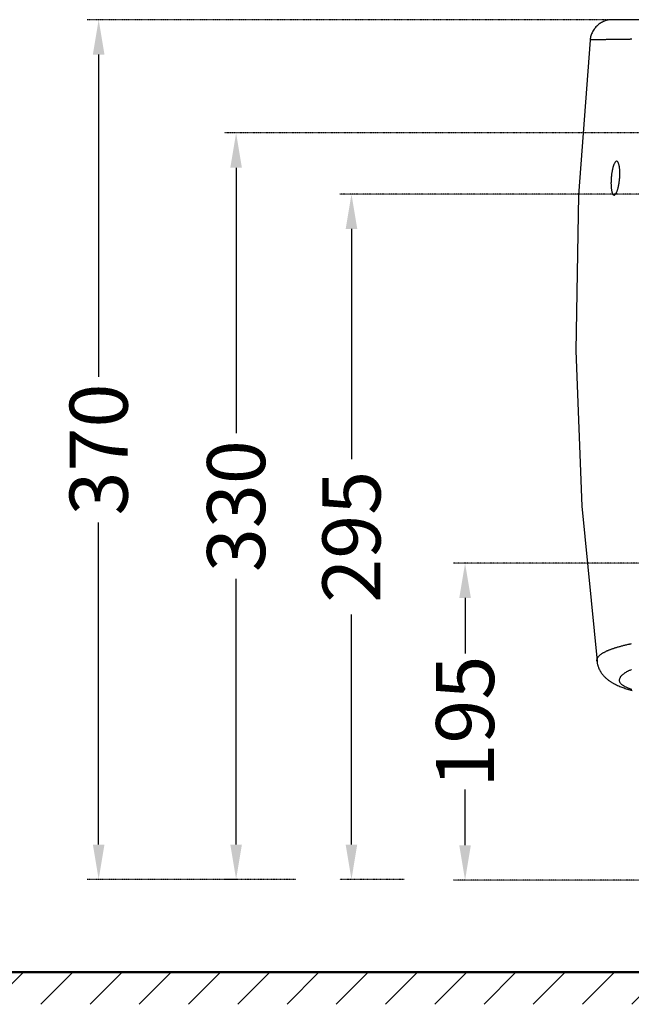
# Model space of a CAD drawing. Units: millimetres. Extents: x 130 to 12040, y 184 to 4198.
# Drawn here: x 1896 to 2159, y 611 to 1035 of the extents above; entities that cross this region are included whole.
import ezdxf

# ---------------------------------------------------------------- set-up
doc = ezdxf.new("R2010")
doc.units = ezdxf.units.MM
doc.header["$LTSCALE"] = 2
doc.header["$MEASUREMENT"] = 0
doc.linetypes.add('ACAD_ISO07W100', pattern=[3, 0, -3])
for name, color, linetype in [('Dim', 9, 'Continuous'), ('Livello 04', 5, 'Continuous'), ('LIVELLO_3', 3, 'Continuous')]:
    doc.layers.add(name, color=color, linetype=linetype)
doc.layers.add('TARGHETTA', color=7, linetype='Continuous', lineweight=50)
doc.dimstyles.get("Standard").update_dxf_attribs({"dimtxt": 25, "dimasz": 15, "dimexe": 5, "dimexo": 5, "dimgap": 0.09, "dimtad": 0, "dimtoh": 1, "dimdec": 0, "dimzin": 0, "dimdsep": 46, "dimtxsty": 'Standard', "dimcen": 0.09, "dimadec": 0, "dimazin": 0, "dimtfac": 1, "dimtdec": 0, "dimtofl": 0, "dimtmove": 0, "dimatfit": 3, "dimfxl": 0, "dimtolj": 1, "dimtzin": 0, "dimlwe": 25, "dimarcsym": 0})

# ---------------------------------------------------------------- blocks, each defined once
blk = doc.blocks.new('*D30')
at = {"layer": 'Defpoints', "color": 0, "ltscale": 0.01}
for p in [(1929.61, 1034.6), (2232.82, 1034.6), (1993.82, 664.6)]:
    blk.add_point(p, dxfattribs=at)
at = {"layer": 'Dim', "color": 0, "linetype": 'ACAD_ISO07W100', "lineweight": 25, "ltscale": 0.01}
for p, q in [((2227.82, 1034.6), (1924.61, 1034.6)), ((1988.82, 664.6), (1924.61, 664.6))]:
    blk.add_line(p, q, dxfattribs=at)
at = {"layer": 'Dim', "color": 0, "lineweight": -2, "ltscale": 0.01}
for p, q in [((1929.61, 1019.6), (1929.61, 880.94)), ((1929.61, 679.6), (1929.61, 818.26))]:
    blk.add_line(p, q, dxfattribs=at)
at = {"layer": 'Dim', "color": 0, "ltscale": 0.01}
for points in [[(1927.11, 1019.6), (1932.11, 1019.6), (1929.61, 1034.6)], [(1927.11, 679.6), (1932.11, 679.6), (1929.61, 664.6)]]:
    blk.add_solid(points, dxfattribs=at)
at = {"layer": 'Dim', "color": 0, "ltscale": 0.01, "insert": (1929.61, 849.6), "char_height": 25, "attachment_point": 5, "rotation": 90}
blk.add_mtext('\\A1;370', dxfattribs=at)
blk = doc.blocks.new('*D31')
at = {"layer": 'Defpoints', "color": 0, "ltscale": 0.01}
for p in [(2087.45, 800.74), (2346.37, 800.74), (2326.96, 664.31)]:
    blk.add_point(p, dxfattribs=at)
at = {"layer": 'Dim', "color": 0, "linetype": 'ACAD_ISO07W100', "lineweight": 25, "ltscale": 0.01}
for p, q in [((2341.37, 800.74), (2082.45, 800.74)), ((2321.96, 664.31), (2082.45, 664.31))]:
    blk.add_line(p, q, dxfattribs=at)
at = {"layer": 'Dim', "color": 0, "lineweight": -2, "ltscale": 0.01}
for p, q in [((2087.45, 785.74), (2087.45, 761.78)), ((2087.45, 679.31), (2087.45, 703.27))]:
    blk.add_line(p, q, dxfattribs=at)
at = {"layer": 'Dim', "color": 0, "ltscale": 0.01}
for points in [[(2084.95, 785.74), (2089.95, 785.74), (2087.45, 800.74)], [(2084.95, 679.31), (2089.95, 679.31), (2087.45, 664.31)]]:
    blk.add_solid(points, dxfattribs=at)
at = {"layer": 'Dim', "color": 0, "ltscale": 0.01, "insert": (2087.45, 732.52), "char_height": 25, "attachment_point": 5, "rotation": 90}
blk.add_mtext('\\A1;195', dxfattribs=at)
blk = doc.blocks.new('*D38')
at = {"layer": 'Defpoints', "color": 0, "ltscale": 0.01}
for p in [(2038.51, 959.52), (2570.64, 959.52), (2066.17, 664.6)]:
    blk.add_point(p, dxfattribs=at)
at = {"layer": 'Dim', "color": 0, "linetype": 'ACAD_ISO07W100', "lineweight": 25, "ltscale": 0.01}
for p, q in [((2565.64, 959.52), (2033.51, 959.52)), ((2061.17, 664.6), (2033.51, 664.6))]:
    blk.add_line(p, q, dxfattribs=at)
at = {"layer": 'Dim', "color": 0, "lineweight": -2, "ltscale": 0.01}
for p, q in [((2038.51, 944.52), (2038.51, 845.48)), ((2038.51, 679.6), (2038.51, 778.64))]:
    blk.add_line(p, q, dxfattribs=at)
at = {"layer": 'Dim', "color": 0, "ltscale": 0.01}
for points in [[(2036.01, 944.52), (2041.01, 944.52), (2038.51, 959.52)], [(2036.01, 679.6), (2041.01, 679.6), (2038.51, 664.6)]]:
    blk.add_solid(points, dxfattribs=at)
at = {"layer": 'Dim', "color": 0, "ltscale": 0.01, "insert": (2038.51, 812.06), "char_height": 25, "attachment_point": 5, "rotation": 90}
blk.add_mtext('\\A1;295', dxfattribs=at)
blk = doc.blocks.new('*D39')
at = {"layer": 'Defpoints', "color": 0, "ltscale": 0.01}
for p in [(1988.82, 985.88), (2316.88, 985.88), (2019.49, 664.6)]:
    blk.add_point(p, dxfattribs=at)
at = {"layer": 'Dim', "color": 0, "linetype": 'ACAD_ISO07W100', "lineweight": 25, "ltscale": 0.01}
for p, q in [((2311.88, 985.88), (1983.82, 985.88)), ((2014.49, 664.6), (1983.82, 664.6))]:
    blk.add_line(p, q, dxfattribs=at)
at = {"layer": 'Dim', "color": 0, "lineweight": -2, "ltscale": 0.01}
for p, q in [((1988.82, 970.88), (1988.82, 856.58)), ((1988.82, 679.6), (1988.82, 793.9))]:
    blk.add_line(p, q, dxfattribs=at)
at = {"layer": 'Dim', "color": 0, "ltscale": 0.01}
for points in [[(1986.32, 970.88), (1991.32, 970.88), (1988.82, 985.88)], [(1986.32, 679.6), (1991.32, 679.6), (1988.82, 664.6)]]:
    blk.add_solid(points, dxfattribs=at)
at = {"layer": 'Dim', "color": 0, "ltscale": 0.01, "insert": (1988.82, 825.24), "char_height": 25, "attachment_point": 5, "rotation": 90}
blk.add_mtext('\\A1;330', dxfattribs=at)

msp = doc.modelspace()

# ---------------------------------------------------------------- hatches: boundary and pattern name
at = {"layer": 'Dim'}
h = msp.add_hatch(dxfattribs=at)
h.set_pattern_fill('ANSI31', color=256, scale=120)
h.set_pattern_definition([(45, (1564.736, 673.932), (-10.6066, 10.6066), [])])
h.paths.add_polyline_path([(1743.48, 624.6), (2875.72, 624.6), (2875.72, 610.84), (1743.48, 610.84)])

# ---------------------------------------------------------------- linework, layer by layer
at = {"layer": 'Livello 04'}
for points in [[(2150.98, 1034.6, 0), (2150.52, 1034.59, 0), (2150.06, 1034.56, 0), (2149.6, 1034.5, 0), (2149.16, 1034.43, 0), (2148.72, 1034.33, 0), (2148.28, 1034.22, 0), (2147.86, 1034.09, 0), (2147.44, 1033.93, 0), (2147.03, 1033.76, 0), (2146.63, 1033.57, 0), (2146.24, 1033.37, 0), (2145.86, 1033.14, 0), (2145.5, 1032.9, 0), (2145.14, 1032.65, 0), (2144.8, 1032.38, 0), (2144.47, 1032.09, 0), (2144.15, 1031.79, 0), (2143.84, 1031.48, 0), (2143.55, 1031.15, 0), (2143.28, 1030.81, 0), (2143.02, 1030.46, 0), (2142.77, 1030.09, 0), (2142.54, 1029.71, 0), (2142.33, 1029.32, 0), (2142.14, 1028.92, 0), (2141.96, 1028.51, 0), (2141.8, 1028.1, 0), (2141.66, 1027.67, 0), (2141.54, 1027.23, 0), (2141.44, 1026.78, 0), (2141.36, 1026.33, 0), (2141.3, 1025.87, 0)], [(2193.96, 1034.6, 0), (2150.99, 1034.6, 0)], [(2141.33, 1025.86, 0), (2136.29, 959.06, 0), (2135.12, 892.13, 0), (2137.81, 825.24, 0), (2144.37, 758.57, 0)], [(2144.23, 758.61, 0), (2144.23, 758.83, 0), (2144.24, 759.06, 0), (2144.29, 759.29, 0), (2144.35, 759.51, 0), (2144.44, 759.74, 0), (2144.53, 759.92, 0), (2144.63, 760.1, 0), (2144.75, 760.28, 0), (2144.88, 760.46, 0), (2145.03, 760.64, 0), (2145.2, 760.82, 0), (2145.38, 760.99, 0), (2145.53, 761.13, 0), (2145.69, 761.26, 0), (2145.85, 761.4, 0), (2146.03, 761.53, 0), (2146.22, 761.66, 0), (2146.41, 761.79, 0), (2146.62, 761.93, 0), (2146.84, 762.06, 0), (2147.06, 762.19, 0), (2147.3, 762.32, 0), (2147.54, 762.46, 0), (2147.8, 762.59, 0), (2148.07, 762.72, 0), (2148.25, 762.81, 0), (2148.44, 762.9, 0), (2148.64, 762.98, 0), (2148.84, 763.07, 0), (2149.04, 763.16, 0), (2149.25, 763.25, 0), (2149.46, 763.34, 0), (2149.68, 763.42, 0), (2149.91, 763.51, 0), (2150.14, 763.6, 0), (2150.37, 763.69, 0), (2150.61, 763.77, 0), (2150.86, 763.86, 0), (2151.11, 763.95, 0), (2151.36, 764.03, 0), (2151.62, 764.12, 0), (2151.89, 764.21, 0), (2152.16, 764.3, 0), (2152.44, 764.38, 0), (2152.72, 764.47, 0), (2153.01, 764.56, 0), (2153.31, 764.64, 0), (2153.61, 764.73, 0), (2153.92, 764.82, 0), (2154.23, 764.9, 0), (2154.55, 764.99, 0), (2154.87, 765.08, 0), (2155.21, 765.16, 0), (2155.54, 765.25, 0), (2155.89, 765.34, 0), (2156.24, 765.42, 0), (2156.59, 765.51, 0), (2156.96, 765.6, 0), (2157.33, 765.68, 0), (2157.7, 765.77, 0), (2158.09, 765.86, 0), (2158.28, 765.9, 0), (2158.48, 765.94, 0), (2158.68, 765.98, 0), (2158.87, 766.03, 0), (2159.08, 766.07, 0)]]:
    msp.add_polyline3d(points, dxfattribs=at)
at = {"layer": 'LIVELLO_3'}
for points in [[(2159.25, 1026.15, 0), (2159.03, 1026.15, 0), (2158.81, 1026.15, 0), (2158.59, 1026.15, 0), (2158.38, 1026.14, 0), (2158.16, 1026.14, 0), (2157.95, 1026.14, 0), (2157.74, 1026.14, 0), (2157.53, 1026.14, 0), (2157.32, 1026.13, 0), (2157.11, 1026.13, 0), (2156.91, 1026.13, 0), (2156.7, 1026.13, 0), (2156.5, 1026.12, 0), (2156.3, 1026.12, 0), (2156.1, 1026.12, 0), (2155.9, 1026.12, 0), (2155.5, 1026.11, 0), (2155.12, 1026.11, 0), (2154.73, 1026.1, 0), (2154.36, 1026.1, 0), (2153.99, 1026.09, 0), (2153.62, 1026.09, 0), (2153.26, 1026.08, 0), (2152.91, 1026.08, 0), (2152.56, 1026.08, 0), (2152.22, 1026.07, 0), (2151.88, 1026.07, 0), (2151.55, 1026.06, 0), (2151.22, 1026.06, 0), (2150.9, 1026.05, 0), (2150.59, 1026.05, 0), (2150.28, 1026.04, 0), (2149.98, 1026.04, 0), (2149.68, 1026.03, 0), (2149.38, 1026.03, 0), (2149.1, 1026.02, 0), (2148.82, 1026.02, 0), (2148.54, 1026.01, 0), (2148.27, 1026.01, 0), (2148, 1026, 0), (2147.74, 1026, 0), (2147.49, 1025.99, 0), (2147.24, 1025.99, 0), (2146.99, 1025.99, 0), (2146.75, 1025.98, 0), (2146.52, 1025.98, 0), (2146.29, 1025.97, 0), (2146.07, 1025.97, 0), (2145.85, 1025.96, 0), (2145.64, 1025.96, 0), (2145.43, 1025.96, 0), (2145.23, 1025.95, 0), (2144.94, 1025.95, 0), (2144.65, 1025.94, 0), (2144.38, 1025.93, 0), (2144.13, 1025.93, 0), (2143.88, 1025.92, 0), (2143.64, 1025.92, 0), (2143.42, 1025.91, 0), (2143.21, 1025.91, 0), (2143.01, 1025.91, 0), (2142.75, 1025.9, 0), (2142.52, 1025.89, 0), (2142.31, 1025.89, 0), (2142.08, 1025.88, 0), (2141.87, 1025.88, 0), (2141.67, 1025.87, 0), (2141.3, 1025.87, 0)], [(2144.25, 758.61, 0), (2144.29, 758.23, 0), (2144.33, 757.89, 0), (2144.4, 757.55, 0), (2144.48, 757.22, 0), (2144.54, 756.96, 0), (2144.6, 756.76, 0), (2144.67, 756.52, 0), (2144.75, 756.28, 0), (2144.87, 755.93, 0), (2144.96, 755.71, 0), (2145.05, 755.5, 0), (2145.14, 755.28, 0), (2145.24, 755.08, 0), (2145.34, 754.87, 0), (2145.44, 754.67, 0), (2145.55, 754.48, 0), (2145.65, 754.28, 0), (2145.76, 754.1, 0), (2145.87, 753.91, 0), (2145.99, 753.74, 0), (2146.1, 753.56, 0), (2146.21, 753.4, 0), (2146.33, 753.23, 0), (2146.56, 752.92, 0), (2146.8, 752.63, 0), (2147.04, 752.34, 0), (2147.28, 752.08, 0), (2147.52, 751.82, 0), (2147.75, 751.58, 0), (2147.99, 751.36, 0), (2148.23, 751.14, 0), (2148.46, 750.94, 0), (2148.7, 750.74, 0), (2148.93, 750.56, 0), (2149.16, 750.38, 0), (2149.39, 750.21, 0), (2149.62, 750.05, 0), (2149.84, 749.89, 0), (2150.07, 749.74, 0), (2150.29, 749.59, 0), (2150.52, 749.46, 0), (2150.74, 749.32, 0), (2150.96, 749.19, 0), (2151.18, 749.06, 0), (2151.4, 748.94, 0), (2151.62, 748.82, 0), (2151.84, 748.71, 0), (2152.06, 748.6, 0), (2152.28, 748.49, 0), (2152.73, 748.27, 0), (2153.17, 748.07, 0), (2153.62, 747.87, 0), (2154.07, 747.68, 0), (2154.52, 747.5, 0), (2154.98, 747.32, 0), (2155.45, 747.15, 0), (2155.92, 746.98, 0), (2156.4, 746.81, 0), (2156.89, 746.65, 0), (2157.38, 746.49, 0), (2157.88, 746.33, 0), (2158.39, 746.17, 0), (2158.91, 746.02, 0), (2159.44, 745.87, 0)], [(2159.2, 754.91, 0), (2158.93, 754.8, 0), (2158.66, 754.68, 0), (2158.41, 754.57, 0), (2158.16, 754.46, 0), (2157.92, 754.35, 0), (2157.69, 754.23, 0), (2157.47, 754.12, 0), (2157.25, 754.01, 0), (2157.04, 753.9, 0), (2156.84, 753.78, 0), (2156.65, 753.67, 0), (2156.46, 753.56, 0), (2156.28, 753.44, 0), (2156.11, 753.33, 0), (2155.94, 753.22, 0), (2155.63, 752.99, 0), (2155.35, 752.76, 0), (2155.09, 752.54, 0), (2154.86, 752.31, 0), (2154.65, 752.08, 0), (2154.47, 751.86, 0), (2154.32, 751.63, 0), (2154.19, 751.4, 0), (2154.08, 751.17, 0), (2154, 750.94, 0), (2153.94, 750.72, 0), (2153.9, 750.49, 0), (2153.89, 750.26, 0), (2153.9, 750.03, 0), (2153.94, 749.8, 0), (2154.02, 749.57, 0), (2154.14, 749.35, 0), (2154.26, 749.18, 0), (2154.4, 749.01, 0), (2154.56, 748.84, 0), (2154.75, 748.67, 0), (2154.96, 748.5, 0), (2155.19, 748.33, 0), (2155.35, 748.21, 0), (2155.52, 748.1, 0), (2155.71, 747.99, 0), (2155.9, 747.87, 0), (2156.1, 747.76, 0), (2156.32, 747.65, 0), (2156.54, 747.54, 0), (2156.77, 747.42, 0), (2157.01, 747.31, 0), (2157.26, 747.2, 0), (2157.51, 747.09, 0), (2157.78, 746.97, 0), (2158.06, 746.86, 0), (2158.34, 746.75, 0), (2158.64, 746.64, 0), (2158.94, 746.53, 0), (2159.25, 746.41, 0)]]:
    msp.add_polyline3d(points, dxfattribs=at)
msp.add_polyline3d([(2151.63, 959.08, 0), (2151.83, 959.13, 0), (2152.01, 959.24, 0), (2152.17, 959.39, 0), (2152.31, 959.56, 0), (2152.42, 959.73, 0), (2152.54, 959.92, 0), (2152.65, 960.14, 0), (2152.74, 960.33, 0), (2152.83, 960.53, 0), (2152.92, 960.75, 0), (2153, 960.98, 0), (2153.09, 961.22, 0), (2153.15, 961.42, 0), (2153.21, 961.62, 0), (2153.27, 961.82, 0), (2153.33, 962.03, 0), (2153.39, 962.25, 0), (2153.44, 962.47, 0), (2153.49, 962.7, 0), (2153.55, 962.94, 0), (2153.6, 963.17, 0), (2153.64, 963.42, 0), (2153.69, 963.66, 0), (2153.73, 963.92, 0), (2153.78, 964.17, 0), (2153.82, 964.43, 0), (2153.85, 964.69, 0), (2153.89, 964.96, 0), (2153.92, 965.23, 0), (2153.95, 965.5, 0), (2153.98, 965.77, 0), (2154.02, 966.13, 0), (2154.05, 966.49, 0), (2154.07, 966.85, 0), (2154.09, 967.21, 0), (2154.1, 967.48, 0), (2154.11, 967.75, 0), (2154.12, 968.02, 0), (2154.12, 968.29, 0), (2154.12, 968.55, 0), (2154.12, 968.81, 0), (2154.11, 969.07, 0), (2154.1, 969.32, 0), (2154.09, 969.57, 0), (2154.08, 969.81, 0), (2154.06, 970.05, 0), (2154.05, 970.28, 0), (2154.03, 970.51, 0), (2154, 970.73, 0), (2153.97, 970.95, 0), (2153.95, 971.16, 0), (2153.91, 971.36, 0), (2153.88, 971.56, 0), (2153.83, 971.81, 0), (2153.78, 972.04, 0), (2153.72, 972.27, 0), (2153.66, 972.47, 0), (2153.6, 972.66, 0), (2153.52, 972.88, 0), (2153.43, 973.07, 0), (2153.32, 973.27, 0), (2153.2, 973.43, 0), (2153.06, 973.57, 0), (2152.87, 973.68, 0), (2152.67, 973.7, 0), (2152.46, 973.62, 0), (2152.28, 973.49, 0), (2152.15, 973.34, 0), (2152.01, 973.16, 0), (2151.9, 972.98, 0), (2151.78, 972.78, 0), (2151.7, 972.6, 0), (2151.61, 972.41, 0), (2151.52, 972.21, 0), (2151.44, 971.99, 0), (2151.36, 971.75, 0), (2151.28, 971.5, 0), (2151.22, 971.31, 0), (2151.16, 971.11, 0), (2151.11, 970.9, 0), (2151.05, 970.69, 0), (2151, 970.47, 0), (2150.95, 970.24, 0), (2150.9, 970.01, 0), (2150.85, 969.78, 0), (2150.8, 969.53, 0), (2150.76, 969.29, 0), (2150.71, 969.04, 0), (2150.67, 968.79, 0), (2150.63, 968.53, 0), (2150.59, 968.27, 0), (2150.56, 968.01, 0), (2150.53, 967.74, 0), (2150.5, 967.47, 0), (2150.47, 967.2, 0), (2150.43, 966.84, 0), (2150.4, 966.48, 0), (2150.38, 966.12, 0), (2150.36, 965.75, 0), (2150.34, 965.39, 0), (2150.33, 965.12, 0), (2150.32, 964.85, 0), (2150.32, 964.59, 0), (2150.31, 964.32, 0), (2150.31, 964.06, 0), (2150.32, 963.8, 0), (2150.32, 963.55, 0), (2150.33, 963.29, 0), (2150.34, 963.05, 0), (2150.36, 962.81, 0), (2150.37, 962.57, 0), (2150.39, 962.34, 0), (2150.41, 962.12, 0), (2150.43, 961.9, 0), (2150.46, 961.69, 0), (2150.49, 961.48, 0), (2150.52, 961.29, 0), (2150.56, 961.03, 0), (2150.61, 960.79, 0), (2150.66, 960.57, 0), (2150.71, 960.36, 0), (2150.77, 960.17, 0), (2150.85, 959.94, 0), (2150.93, 959.75, 0), (2151.04, 959.54, 0), (2151.15, 959.37, 0), (2151.29, 959.22, 0)], close=True, dxfattribs=at)
at = {"layer": 'TARGHETTA', "ltscale": 0.5}
msp.add_line((1743.48, 624.6), (2874.47, 624.6), dxfattribs=at)

# ---------------------------------------------------------------- dimensions: what is measured, and where the dimension line sits
at = {"layer": 'Dim', "ltscale": 0.01}
for base, p1, p2, text, override, picture, middle in [((1929.61, 1034.6), (1993.82, 664.6), (2232.82, 1034.6), '370', {"dimscale": 1, "dimlfac": 1, "dimfxl": 1.25}, '*D30', (1929.61, 849.6)), ((1988.82, 985.88), (2019.49, 664.6), (2316.88, 985.88), '330', {"dimscale": 1, "dimlfac": 1, "dimfxl": 1.25}, '*D39', (1988.82, 825.24)), ((2087.45, 800.74), (2326.96, 664.31), (2346.37, 800.74), '195', {"dimfxl": 1.25}, '*D31', (2087.45, 732.52))]:
    dim = msp.add_linear_dim(base=base, p1=p1, p2=p2, angle=90, text=text, dimstyle='Standard', override=override, dxfattribs=at)
    dim.commit()
    dim.dimension.update_dxf_attribs({"geometry": picture, "text_midpoint": middle})
dim = msp.add_linear_dim(base=(2038.51, 959.52), p1=(2066.17, 664.6), p2=(2570.64, 959.52), angle=90, dimstyle='Standard', override={"dimscale": 1, "dimlfac": 1, "dimfxl": 1.25}, dxfattribs=at)
dim.commit()
dim.dimension.update_dxf_attribs({"geometry": '*D38', "text_midpoint": (2038.51, 812.06)})

doc.saveas('drawing.dxf')
